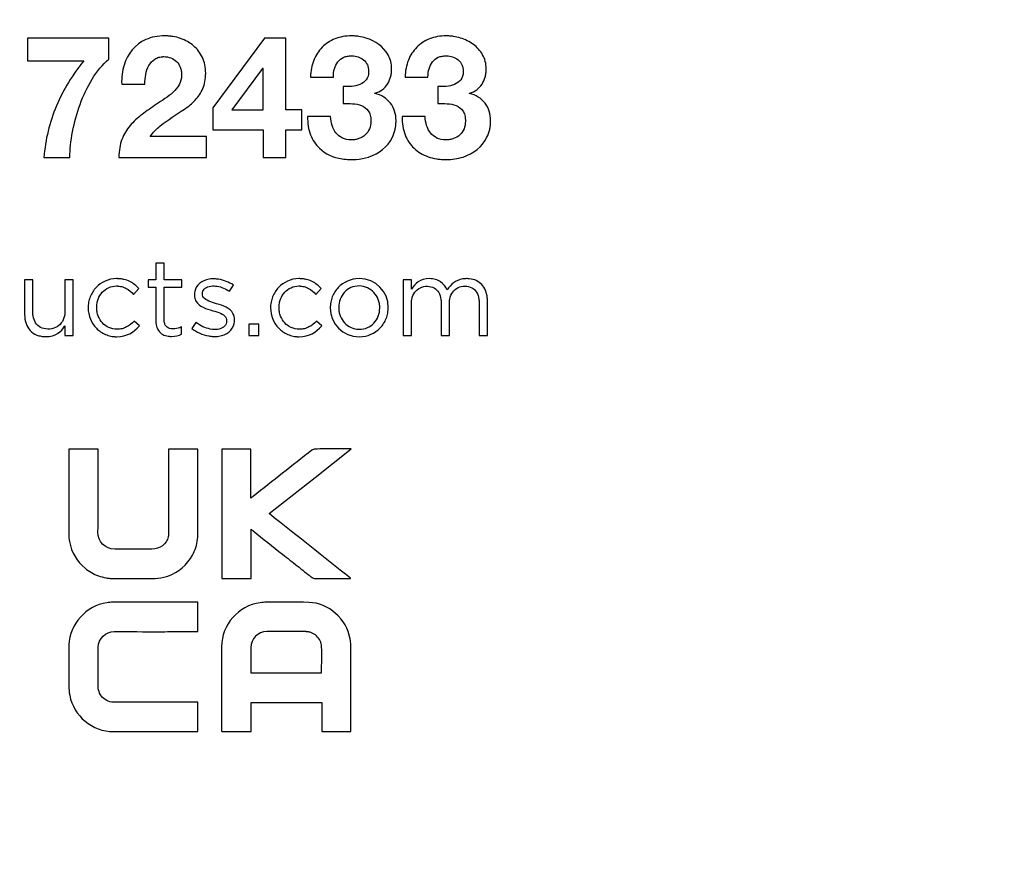
# Model space of a CAD drawing. Units: inches. Extents: x 0.3 to 16.7, y 0.1 to 10.9.
# Drawn here: x 4.7 to 5.3, y 4.7 to 5.2 of the extents above; entities that cross this region are included whole.
import ezdxf

# ---------------------------------------------------------------- set-up
doc = ezdxf.new("R2010")
doc.units = ezdxf.units.IN
doc.header["$MEASUREMENT"] = 0

msp = doc.modelspace()

# ---------------------------------------------------------------- linework, layer by layer
at = {"color": 7, "linetype": 'Continuous', "lineweight": 25}
for p, q in [((4.7028723, 5.1744583), (4.7028723, 5.1614923)), ((4.749825, 5.1744583), (4.7028723, 5.1744583)), ((4.749825, 5.1624746), (4.749825, 5.1744583)), ((4.8396989, 5.1744527), (4.8098378, 5.1343759)), ((4.8521738, 5.1744527), (4.8396989, 5.1744527)), ((4.8521738, 5.133099), (4.8521738, 5.1744527)), ((4.7028723, 5.1614923), (4.7354838, 5.1614923)), ((4.8386184, 5.1569682), (4.8208392, 5.133099)), ((4.8389131, 5.1569682), (4.8386184, 5.1569682)), ((4.8389131, 5.133099), (4.8389131, 5.1569682)), ((4.8663185, 5.1520583), (4.8795792, 5.1520583)), ((4.9209413, 5.1520583), (4.934188, 5.1520583)), ((4.7572833, 5.1480366), (4.7706422, 5.1480366)), ((4.8852764, 5.1466558), (4.8852764, 5.136833)), ((4.9398852, 5.1466558), (4.9398852, 5.136833)), ((4.9035467, 5.1425302), (4.9035467, 5.1427267)), ((4.9581555, 5.1425302), (4.9581555, 5.1427267)), ((4.8098378, 5.1343759), (4.8098378, 5.1215923)), ((4.8208392, 5.133099), (4.8389131, 5.133099)), ((4.8613089, 5.133099), (4.8521738, 5.133099)), ((4.8613089, 5.1215923), (4.8613089, 5.133099)), ((4.8779093, 5.1293677), (4.8646486, 5.1293677)), ((4.9325181, 5.1293677), (4.9192715, 5.1293677)), ((4.8062146, 5.1176843), (4.7736873, 5.1176843)), ((4.8062146, 5.1056865), (4.8062146, 5.1176843)), ((4.8098378, 5.1215923), (4.8389131, 5.1215923)), ((4.8389131, 5.1215923), (4.8389131, 5.1056935)), ((4.8521738, 5.1215923), (4.8613089, 5.1215923)), ((4.8521738, 5.1056935), (4.8521738, 5.1215923)), ((4.7124004, 5.1056851), (4.727331, 5.1056851)), ((4.7557117, 5.1056865), (4.8062146, 5.1056865)), ((4.8389131, 5.1056935), (4.8521738, 5.1056935)), ((4.7770354, 5.0446929), (4.7770354, 5.0350105)), ((4.7818205, 5.0446929), (4.7770354, 5.0446929)), ((4.7770354, 5.0446929), (4.7770354, 5.0350105)), ((4.7818205, 5.0350105), (4.7818205, 5.0446929)), ((4.7012263, 5.0350077), (4.7012263, 5.0150676)), ((4.7060114, 5.0350077), (4.7012263, 5.0350077)), ((4.7292352, 5.0350077), (4.7245062, 5.0350077)), ((4.7292352, 5.0029014), (4.7292352, 5.0350077)), ((4.7725731, 5.0350105), (4.7725731, 5.0307867)), ((4.7770354, 5.0350105), (4.7725731, 5.0350105)), ((4.791994, 5.0350105), (4.7818205, 5.0350105)), ((4.791994, 5.0307867), (4.791994, 5.0350105)), ((4.9198131, 5.0350063), (4.9198131, 5.0029)), ((4.9245982, 5.0350063), (4.9198131, 5.0350063)), ((4.9245982, 5.0296038), (4.9245982, 5.0350063)), ((4.7640806, 5.0266247), (4.767252, 5.0299785)), ((4.7725731, 5.0307867), (4.7770354, 5.0307867)), ((4.7770354, 5.0307867), (4.7770354, 5.0114079)), ((4.7818205, 5.0307867), (4.791994, 5.0307867)), ((4.8196044, 5.0284237), (4.8217794, 5.032016)), ((4.869407, 5.0266247), (4.8725784, 5.0299785)), ((4.7674905, 5.0083684), (4.7644595, 5.011217)), ((4.8001694, 5.01042), (4.7977418, 5.0069961)), ((4.8728169, 5.0083684), (4.8697859, 5.011217)), ((4.7245062, 5.0084863), (4.7245062, 5.0029014)), ((4.7918818, 5.003704), (4.7918818, 5.0078015)), ((4.7918818, 5.003704), (4.7918818, 5.0078015)), ((4.8364546, 5.0094279), (4.8307433, 5.0094279)), ((4.8307433, 5.0094279), (4.8307433, 5.0029028)), ((4.8364546, 5.0029028), (4.8364546, 5.0094279)), ((4.8364546, 5.0029028), (4.8364546, 5.0094279)), ((4.7245062, 5.0029014), (4.7292352, 5.0029014)), ((4.8307433, 5.0029028), (4.8364546, 5.0029028)), ((4.9198131, 5.0029), (4.9245982, 5.0029)), ((4.941788, 5.0029), (4.9465169, 5.0029)), ((4.9637208, 5.0029), (4.9685058, 5.0029)), ((4.7436662, 4.9373402), (4.726729, 4.9373402)), ((4.8012976, 4.9372841), (4.7843744, 4.9372841)), ((4.8318926, 4.9372715), (4.8150536, 4.9372715)), ((4.8150536, 4.9372715), (4.8150536, 4.8626467)), ((4.8150536, 4.9372715), (4.8150536, 4.8626467)), ((4.8318926, 4.9090381), (4.8318926, 4.9372715)), ((4.8319768, 4.8626467), (4.8319768, 4.8909923)), ((4.8150536, 4.8626467), (4.8319768, 4.8626467)), ((4.8013271, 4.8319142), (4.8013271, 4.8488654)), ((4.8319319, 4.8226976), (4.8319319, 4.8081881)), ((4.8319319, 4.8081881), (4.8726401, 4.8081881)), ((4.801313, 4.7742014), (4.801313, 4.7911498)), ((4.801313, 4.7742014), (4.801313, 4.7911498)), ((4.831974, 4.7910684), (4.8727945, 4.7910684)), ((4.831974, 4.7743136), (4.831974, 4.7910684)), ((4.8727945, 4.7910684), (4.8727945, 4.7742715)), ((4.8727945, 4.7910684), (4.8727945, 4.7742715)), ((4.7526013, 4.7741986), (4.801313, 4.7742014)), ((4.8150368, 4.7743136), (4.831974, 4.7743136)), ((4.8727945, 4.7742715), (4.8897036, 4.7742715))]:
    msp.add_line(p, q, dxfattribs=at)
at = {"color": 7, "linetype": 'Continuous', "lineweight": 25, "flags": 128}
msp.add_lwpolyline([(4.8424731, 4.9000293), (4.8689322, 4.9208785), (4.8898608, 4.9373697)], dxfattribs=at)
at = {"color": 7, "linetype": 'Continuous', "lineweight": 25}
for points, knots in [([(5.8267011, 5.4659604), (5.8267004, 5.4675979), (5.8266991, 5.4710466), (5.8266963, 5.4764804), (5.8266926, 5.4824357), (5.8266879, 5.4889125), (5.8266821, 5.4959108), (5.8266751, 5.5034309), (5.8266665, 5.5114727), (5.8266562, 5.5200363), (5.8266438, 5.5291218), (5.826629, 5.5387292), (5.8266114, 5.5488585), (5.8265904, 5.5595099), (5.8265654, 5.5706834), (5.8265358, 5.5823789), (5.8265007, 5.5945965), (5.8264593, 5.6073362), (5.8264107, 5.6205979), (5.8263541, 5.6343816), (5.8262888, 5.6486873), (5.826214, 5.6635147), (5.826129, 5.6788639), (5.8260329, 5.6947347), (5.8259248, 5.7111268), (5.8258039, 5.72804), (5.8256691, 5.7454742), (5.8255195, 5.7634288), (5.8253535, 5.7819035), (5.8251693, 5.8008975), (5.8249649, 5.82041), (5.8247384, 5.8404403), (5.8244874, 5.8609873), (5.8242095, 5.88205), (5.8239022, 5.903627), (5.8235627, 5.9257171), (5.8231883, 5.9483186), (5.8227762, 5.9714299), (5.8223231, 5.9950491), (5.821826, 6.0191741), (5.8212811, 6.0438028), (5.8206847, 6.0689326), (5.8200324, 6.0945609), (5.8193198, 6.1206849), (5.8185422, 6.1473013), (5.8176942, 6.1744069), (5.8167715, 6.2019987), (5.8157713, 6.2300755), (5.8146906, 6.2586359), (5.8135267, 6.2876788), (5.8122761, 6.317203), (5.8109379, 6.3472092), (5.8095146, 6.3777008), (5.8080083, 6.4086814), (5.8064219, 6.4401555), (5.8047586, 6.4721282), (5.8030252, 6.5046048), (5.8012293, 6.5375919), (5.7993793, 6.5710963), (5.7974849, 6.6051256), (5.7955534, 6.6396834), (5.793592, 6.6747721), (5.7916086, 6.7103943), (5.7896121, 6.7465528), (5.7876102, 6.7832487), (5.7856107, 6.8204828), (5.7836225, 6.8582558), (5.781654, 6.896568), (5.7797085, 6.9354168), (5.7777894, 6.9747993), (5.7759004, 7.0147127), (5.7740454, 7.0551537), (5.7722283, 7.096119), (5.7704512, 7.1376054), (5.7687157, 7.1796095), (5.7670231, 7.222128), (5.7653734, 7.2651574), (5.7637642, 7.3086942), (5.762202, 7.3527353), (5.7606874, 7.3972772), (5.7592309, 7.4423168), (5.7578156, 7.4878507), (5.7563761, 7.5338714), (5.7552991, 7.5803919), (5.7519487, 7.627284), (5.7476111, 7.6745111), (5.7421034, 7.7191775), (5.7351757, 7.7601458), (5.7271857, 7.796424), (5.7179371, 7.8297747), (5.7077436, 7.8600828), (5.6947958, 7.8926712), (5.6779295, 7.9278188), (5.6578373, 7.9614106), (5.6298445, 8.0002615), (5.5925305, 8.040766), (5.5411132, 8.0800824), (5.4896924, 8.1088563), (5.4405345, 8.1292751), (5.403141, 8.140905), (5.3742138, 8.1482837), (5.3494477, 8.1537647), (5.315853, 8.1596981), (5.2731853, 8.1650391), (5.2211983, 8.1686825), (5.1597291, 8.1699693), (5.0886432, 8.1711339), (5.007853, 8.1726922), (4.9175143, 8.1743464), (4.8316438, 8.1758795), (4.7497865, 8.1771611), (4.6712439, 8.1782452), (4.581481, 8.1791553), (4.4803955, 8.1797906), (4.3679854, 8.1794905), (4.2298895, 8.178244), (4.0801079, 8.1759154), (3.9332938, 8.1733705), (3.8184874, 8.1710926), (3.7360426, 8.1700502), (3.6628673, 8.1674174), (3.5897038, 8.1605801), (3.5086361, 8.1431519), (3.4345584, 8.1164816), (3.3688107, 8.0806424), (3.3129059, 8.0364399), (3.2680459, 7.9856628), (3.2335455, 7.9313587), (3.2079605, 7.8759448), (3.1896593, 7.8220022), (3.1772103, 7.7714658), (3.1692497, 7.725936), (3.1638909, 7.6844254), (3.1594309, 7.6403815), (3.1566887, 7.6034162), (3.1551338, 7.5687592), (3.1543388, 7.5368941), (3.1529518, 7.4918368), (3.1512231, 7.4362833), (3.1491169, 7.3729332), (3.1459839, 7.2841312), (3.141506, 7.1685009), (3.1352181, 7.0247779), (3.1277202, 6.8720814), (3.1189611, 6.7106651), (3.1092907, 6.5407366), (3.0998079, 6.3619939), (3.0930593, 6.1944832), (3.0889354, 6.0425309), (3.0864882, 5.9112248), (3.0849742, 5.783768), (3.0840746, 5.6603649), (3.0836764, 5.5410961), (3.0836156, 5.4259458), (3.0836144, 5.3148384), (3.0837201, 5.2077167), (3.0839017, 5.1046272), (3.0841329, 5.0056306), (3.0844008, 4.9107765), (3.0846945, 4.8201006), (3.0850102, 4.7335953), (3.0853337, 4.6512375), (3.0856625, 4.5730036), (3.085994, 4.4989021), (3.0863236, 4.4289469), (3.0866458, 4.3631485), (3.0869446, 4.3015141), (3.087216, 4.2440481), (3.0874602, 4.190753), (3.0876948, 4.141629), (3.0879511, 4.0966751), (3.088232, 4.0558891), (3.088509, 4.0192679), (3.0887619, 3.9868077), (3.0889922, 3.9585048), (3.0892116, 3.9343551), (3.0894368, 3.9143556), (3.0896791, 3.8985033), (3.0898701, 3.8893179), (3.0899512, 3.8854158)], [0, 0, 0, 0, 0.00053545, 0.00112773, 0.00177685, 0.00248281, 0.00324564, 0.00406532, 0.00494188, 0.00587532, 0.00686565, 0.00791288, 0.00901701, 0.01017806, 0.01139604, 0.01267095, 0.0140028, 0.01539162, 0.01683742, 0.0183402, 0.01989997, 0.02151675, 0.02319055, 0.02492137, 0.02670922, 0.02855412, 0.03045606, 0.03241505, 0.03443108, 0.03650416, 0.03863428, 0.04082142, 0.0430656, 0.04536682, 0.04772509, 0.05014041, 0.05261275, 0.0551421, 0.05772845, 0.0603718, 0.06307211, 0.06582938, 0.06864356, 0.07151464, 0.07444256, 0.0774273, 0.08046885, 0.08356717, 0.08672225, 0.089934, 0.09320231, 0.09652713, 0.09990848, 0.10334633, 0.10684062, 0.11039125, 0.11399814, 0.11766119, 0.12138031, 0.12515542, 0.12898642, 0.13287317, 0.13681557, 0.14081352, 0.1448669, 0.14897557, 0.15313943, 0.15735835, 0.16163222, 0.1659609, 0.17034419, 0.17478194, 0.17927397, 0.18382011, 0.18842016, 0.19307394, 0.19778128, 0.20254198, 0.20735585, 0.21222267, 0.21714225, 0.22211434, 0.22713868, 0.232215, 0.23734217, 0.24251923, 0.24773029, 0.2520597, 0.25610499, 0.25987476, 0.2633736, 0.26655768, 0.27133812, 0.27610673, 0.27933562, 0.28698899, 0.2940105, 0.3004136, 0.30620389, 0.31138583, 0.3132037, 0.31596524, 0.31967805, 0.32435495, 0.33001966, 0.33671043, 0.34445654, 0.35326851, 0.36313303, 0.37400195, 0.38135221, 0.38990327, 0.39968743, 0.41070575, 0.42295816, 0.43644473, 0.45586408, 0.47194183, 0.48445931, 0.49341316, 0.49890134, 0.50840243, 0.51740076, 0.52594241, 0.53406024, 0.54177971, 0.54912484, 0.55610889, 0.56274476, 0.56903849, 0.57471125, 0.57975108, 0.58414849, 0.58839867, 0.59423263, 0.59627664, 0.5997537, 0.60466571, 0.61103233, 0.61795187, 0.62542583, 0.640148, 0.65589905, 0.67268068, 0.69049323, 0.70933632, 0.7292059, 0.75009437, 0.76492057, 0.77929439, 0.79321277, 0.80667339, 0.81967377, 0.83221596, 0.84432659, 0.85600548, 0.86724469, 0.87803753, 0.8883786, 0.89826366, 0.90769057, 0.91666813, 0.9251971, 0.9332755, 0.94090177, 0.94807476, 0.95479368, 0.96105806, 0.96686766, 0.97222247, 0.97712264, 0.98156844, 0.98556023, 0.98909842, 0.99218345, 0.99481577, 0.99699576, 0.99872372, 1, 1, 1, 1]), ([(4.7912279, 5.1743615), (4.7898036, 5.1748526), (4.7876092, 5.1754052), (4.7849571, 5.1757275), (4.7836092, 5.175808), (4.7830269, 5.1758253), (4.7826377, 5.175833), (4.7825049, 5.1758349), (4.7781215, 5.1758349), (4.7744591, 5.1751192), (4.7712737, 5.173716)], [0, 0, 0, 0, 0.25, 0.375, 0.4375, 0.46875, 0.46875, 0.5, 0.5, 1, 1, 1, 1]), ([(4.8983406, 5.1746085), (4.8969654, 5.1750154), (4.8948974, 5.1754732), (4.8924893, 5.1757403), (4.8912881, 5.175807), (4.8907741, 5.1758213), (4.8904317, 5.1758277), (4.8903105, 5.1758293), (4.8865533, 5.1758293), (4.8833539, 5.175254), (4.8804492, 5.1741173)], [0, 0, 0, 0, 0.25, 0.375, 0.4375, 0.46875, 0.46875, 0.5, 0.5, 1, 1, 1, 1]), ([(4.9529494, 5.1746085), (4.9515813, 5.1750154), (4.9495185, 5.1754732), (4.9471073, 5.1757403), (4.9459023, 5.175807), (4.9453862, 5.1758213), (4.9450422, 5.1758277), (4.9449193, 5.1758293), (4.9411622, 5.1758293), (4.9379627, 5.175254), (4.9350721, 5.1741173)], [0, 0, 0, 0, 0.25, 0.375, 0.4375, 0.46875, 0.46875, 0.5, 0.5, 1, 1, 1, 1]), ([(4.7763955, 5.1624199), (4.7770972, 5.1628899), (4.7782654, 5.1634267), (4.7798355, 5.1637444), (4.7806729, 5.1638244), (4.7810431, 5.1638416), (4.7812924, 5.1638492), (4.7813569, 5.1638512), (4.7845624, 5.1638512), (4.7870322, 5.162911), (4.7899369, 5.1601115), (4.7910209, 5.1584381), (4.7916502, 5.1560024), (4.7918071, 5.1546631), (4.7918407, 5.154063), (4.7918556, 5.1536572), (4.7918593, 5.1533742), (4.7918593, 5.1511377), (4.7913822, 5.1492714), (4.7904421, 5.1476296)], [0, 0, 0, 0, 0.125, 0.1875, 0.21875, 0.234375, 0.234375, 0.25, 0.25, 0.5, 0.5, 0.625, 0.6875, 0.71875, 0.734375, 0.734375, 0.75, 0.75, 1, 1, 1, 1]), ([(4.8041378, 5.1453844), (4.804692, 5.1466263), (4.8051095, 5.147991), (4.8056673, 5.1509658), (4.8058076, 5.1526322), (4.8058076, 5.1576628), (4.8051621, 5.1606658), (4.8038992, 5.16336)], [0, 0, 0, 0, 0.25, 0.25, 0.5, 0.5, 1, 1, 1, 1]), ([(4.8821892, 5.1608566), (4.8830803, 5.1620143), (4.8847537, 5.1633193), (4.8872815, 5.1640821), (4.8886876, 5.164273), (4.8893204, 5.1643139), (4.8897491, 5.1643321), (4.890029, 5.1643367), (4.8927276, 5.1643367), (4.8950009, 5.1635509), (4.8979477, 5.1611934), (4.8990528, 5.1597568), (4.8996974, 5.1576296), (4.8998585, 5.1564532), (4.8998931, 5.1559248), (4.8999084, 5.1555672), (4.8999123, 5.1553243), (4.8999123, 5.153237), (4.8994352, 5.1516654), (4.898495, 5.1504866)], [0, 0, 0, 0, 0.125, 0.1875, 0.21875, 0.234375, 0.234375, 0.25, 0.25, 0.5, 0.5, 0.625, 0.6875, 0.71875, 0.734375, 0.734375, 0.75, 0.75, 1, 1, 1, 1]), ([(4.9107734, 5.1479327), (4.9115733, 5.1492097), (4.9124731, 5.1512724), (4.912923, 5.1535562), (4.913123, 5.1551279), (4.913173, 5.1560049), (4.913173, 5.1598463), (4.9124854, 5.1625686), (4.9111102, 5.1649261)], [0, 0, 0, 0, 0.25, 0.375, 0.375, 0.5, 0.5, 1, 1, 1, 1]), ([(4.936798, 5.1608566), (4.9376961, 5.1620143), (4.9393695, 5.1633193), (4.9418927, 5.1640821), (4.9432971, 5.164273), (4.9439295, 5.1643139), (4.9443579, 5.1643321), (4.9446369, 5.1643367), (4.9473505, 5.1643367), (4.9496237, 5.1635509), (4.9515743, 5.1619792)], [0, 0, 0, 0, 0.25, 0.375, 0.4375, 0.46875, 0.46875, 0.5, 0.5, 1, 1, 1, 1]), ([(4.9653822, 5.1479327), (4.9661821, 5.1492097), (4.9670872, 5.1512724), (4.9675423, 5.1535562), (4.9677449, 5.1551279), (4.9677958, 5.1560049), (4.9677958, 5.1598463), (4.9671082, 5.1625686), (4.965719, 5.1649261)], [0, 0, 0, 0, 0.25, 0.375, 0.375, 0.5, 0.5, 1, 1, 1, 1]), ([(4.9515743, 5.1619792), (4.9525565, 5.1611934), (4.9536616, 5.1597568), (4.9543062, 5.1576296), (4.9544674, 5.1564532), (4.9545019, 5.1559248), (4.9545172, 5.1555672), (4.9545211, 5.1553243), (4.9545211, 5.153237), (4.954044, 5.1516654), (4.9531038, 5.1504866)], [0, 0, 0, 0, 0.25, 0.375, 0.4375, 0.46875, 0.46875, 0.5, 0.5, 1, 1, 1, 1]), ([(4.913622, 5.1172858), (4.9143166, 5.118689), (4.9151059, 5.1209465), (4.9155045, 5.1234289), (4.9156821, 5.1251334), (4.9157269, 5.1259298), (4.9157269, 5.1308412), (4.9146464, 5.1342089), (4.9124854, 5.1370295)], [0, 0, 0, 0, 0.25, 0.375, 0.375, 0.5, 0.5, 1, 1, 1, 1]), ([(4.9682308, 5.1172858), (4.9689324, 5.118689), (4.9697218, 5.1209465), (4.9701164, 5.1234289), (4.9702918, 5.1251334), (4.9703357, 5.1259298), (4.9703357, 5.1308412), (4.9692552, 5.1342089), (4.9671082, 5.1370295)], [0, 0, 0, 0, 0.25, 0.375, 0.375, 0.5, 0.5, 1, 1, 1, 1]), ([(4.8996737, 5.1326092), (4.9001789, 5.1319217), (4.9007472, 5.1306587), (4.9010787, 5.1287755), (4.9011616, 5.1277309), (4.9011794, 5.1272611), (4.9011872, 5.1269429), (4.9011892, 5.1268261), (4.9011892, 5.1232776), (4.9001087, 5.1206395), (4.8979477, 5.1187031)], [0, 0, 0, 0, 0.25, 0.375, 0.4375, 0.46875, 0.46875, 0.5, 0.5, 1, 1, 1, 1]), ([(4.9542825, 5.1326092), (4.9547877, 5.1319217), (4.955356, 5.1306587), (4.9556875, 5.1287755), (4.9557704, 5.1277309), (4.9557882, 5.1272611), (4.9557961, 5.1269429), (4.955798, 5.1268261), (4.955798, 5.1232776), (4.9547175, 5.1206395), (4.9525706, 5.1187031)], [0, 0, 0, 0, 0.25, 0.375, 0.4375, 0.46875, 0.46875, 0.5, 0.5, 1, 1, 1, 1]), ([(4.8979477, 5.1187031), (4.8968672, 5.1177418), (4.8950623, 5.1166578), (4.8926342, 5.1160239), (4.8913396, 5.1158653), (4.8907675, 5.1158313), (4.8903823, 5.1158161), (4.8901185, 5.1158124), (4.8879566, 5.1158124), (4.8862166, 5.1161772), (4.8847291, 5.1168788)], [0, 0, 0, 0, 0.25, 0.375, 0.4375, 0.46875, 0.46875, 0.5, 0.5, 1, 1, 1, 1]), ([(4.9525706, 5.1187031), (4.951483, 5.1177418), (4.9496729, 5.1166578), (4.9472433, 5.1160239), (4.9459485, 5.1158653), (4.9453763, 5.1158313), (4.9449911, 5.1158161), (4.9447264, 5.1158124), (4.9425794, 5.1158124), (4.9408254, 5.1161772), (4.939352, 5.1168788)], [0, 0, 0, 0, 0.25, 0.375, 0.4375, 0.46875, 0.46875, 0.5, 0.5, 1, 1, 1, 1]), ([(4.9342441, 5.1060879), (4.9358298, 5.1055336), (4.9383346, 5.1049074), (4.9414871, 5.1045406), (4.9428885, 5.1044618), (4.943834, 5.1044268), (4.9443791, 5.104418), (4.9481363, 5.104418), (4.9513497, 5.1049091), (4.9605691, 5.1078559), (4.9653962, 5.1116728), (4.9682308, 5.1172858)], [0, 0, 0, 0, 0.125, 0.1875, 0.21875, 0.21875, 0.25, 0.25, 0.5, 0.5, 1, 1, 1, 1]), ([(4.8715245, 5.1109571), (4.8748502, 5.1077367), (4.8793582, 5.1056739), (4.8859622, 5.104628), (4.8873324, 5.1044968), (4.8894616, 5.104418), (4.8901892, 5.1044122), (4.8914357, 5.1044353), (4.8945293, 5.1045791), (4.8975057, 5.1051547), (4.8998, 5.1058914)], [0, 0, 0, 0, 0.5, 0.5, 0.625, 0.625, 0.6875, 0.6875, 0.75, 1, 1, 1, 1]), ([(4.7245062, 5.0350077), (4.7245062, 5.0295736), (4.7245062, 5.0234603), (4.7245062, 5.017347), (4.7245062, 5.0163281), (4.7244878, 5.0158145), (4.7244059, 5.014982), (4.7240968, 5.0129569), (4.7232936, 5.0112327), (4.7206267, 5.0078215), (4.717913, 5.006522), (4.7114195, 5.0066379), (4.7077836, 5.0085899), (4.7063515, 5.0127022), (4.7060322, 5.0150652), (4.7060114, 5.0159884), (4.7060114, 5.017347), (4.7060114, 5.0234603), (4.7060114, 5.0295736), (4.7060114, 5.0350077)], [0, 0, 0, 0, 0.25, 0.28125, 0.28125, 0.296875, 0.296875, 0.3125, 0.375, 0.375, 0.5, 0.5, 0.625, 0.6875, 0.6875, 0.71875, 0.71875, 0.75, 1, 1, 1, 1]), ([(4.767252, 5.0299785), (4.7657578, 5.0315642), (4.7632034, 5.0337145), (4.7591942, 5.035175), (4.7568724, 5.0355621), (4.7556246, 5.0356597), (4.7550704, 5.0356799), (4.7546966, 5.0356885), (4.7545654, 5.0356914), (4.7495743, 5.0356545), (4.7434016, 5.0326981), (4.7393251, 5.0262761), (4.7382675, 5.0225856), (4.7380089, 5.0206534), (4.7379586, 5.0198102), (4.7379388, 5.0192451), (4.7379381, 5.0189414), (4.7379381, 5.0187946)], [0, 0, 0, 0, 0.25, 0.375, 0.4375, 0.46875, 0.484375, 0.484375, 0.5, 0.5, 0.75, 0.875, 0.9375, 0.96875, 0.984375, 0.984375, 1, 1, 1, 1]), ([(4.8217794, 5.032016), (4.8193093, 5.0336522), (4.8154574, 5.0351316), (4.8114878, 5.0355406), (4.8105631, 5.0355639), (4.8101952, 5.0355672), (4.8098759, 5.035565), (4.8089986, 5.0355297), (4.8061556, 5.0352523), (4.8018767, 5.0333839), (4.7998752, 5.0301675), (4.7992782, 5.0273185), (4.7992223, 5.0262546), (4.7994654, 5.0242192), (4.8009981, 5.0198246), (4.8061289, 5.0182604), (4.8099079, 5.0171837)], [0, 0, 0, 0, 0.25, 0.3125, 0.328125, 0.328125, 0.34375, 0.34375, 0.375, 0.5, 0.625, 0.625, 0.6875, 0.6875, 0.75, 1, 1, 1, 1]), ([(4.8725784, 5.0299785), (4.8710843, 5.0315642), (4.8685298, 5.0337145), (4.8645207, 5.035175), (4.8621988, 5.0355621), (4.860951, 5.0356597), (4.8603968, 5.0356799), (4.860023, 5.0356885), (4.8598918, 5.0356914), (4.8549007, 5.0356545), (4.848728, 5.0326981), (4.8446515, 5.0262761), (4.8435939, 5.0225856), (4.8433353, 5.0206534), (4.843285, 5.0198102), (4.8432652, 5.0192451), (4.8432645, 5.0189414), (4.8432645, 5.0187946)], [0, 0, 0, 0, 0.25, 0.375, 0.4375, 0.46875, 0.484375, 0.484375, 0.5, 0.5, 0.75, 0.875, 0.9375, 0.96875, 0.984375, 0.984375, 1, 1, 1, 1]), ([(4.9112393, 5.0190472), (4.9112393, 5.0281529), (4.9040985, 5.0357587), (4.8895448, 5.0356545), (4.8832579, 5.0326981), (4.879149, 5.0262761), (4.8780877, 5.0225856), (4.8778286, 5.0206534), (4.8777783, 5.0198102), (4.8777585, 5.0192451), (4.8777578, 5.0189414), (4.8777578, 5.0187946)], [0, 0, 0, 0, 0.5, 0.5, 0.75, 0.875, 0.9375, 0.96875, 0.984375, 0.984375, 1, 1, 1, 1]), ([(4.9452681, 5.0292951), (4.944398, 5.0310983), (4.9424931, 5.0334978), (4.9396095, 5.0348831), (4.9374607, 5.0355194), (4.9363188, 5.0356939), (4.9295657, 5.0356939), (4.9267031, 5.0327751), (4.9245982, 5.0296038)], [0, 0, 0, 0, 0.25, 0.375, 0.375, 0.5, 0.5, 1, 1, 1, 1]), ([(4.9685058, 5.0029), (4.9685058, 5.0068946), (4.9685058, 5.0128864), (4.9685058, 5.0193776), (4.9685058, 5.0219991), (4.9685058, 5.0226232), (4.9685058, 5.0228729), (4.9685033, 5.023155), (4.9684851, 5.0237789), (4.9683603, 5.0258156), (4.9672187, 5.0305333), (4.9636002, 5.0343974), (4.9591866, 5.0355754), (4.957279, 5.0356834), (4.9564996, 5.0356984), (4.9562197, 5.0356926), (4.9553525, 5.0356572), (4.9503679, 5.0351597), (4.9472454, 5.032315), (4.9452681, 5.0292951)], [0, 0, 0, 0, 0.25, 0.375, 0.40625, 0.4140625, 0.4140625, 0.421875, 0.421875, 0.4375, 0.5, 0.625, 0.6875, 0.703125, 0.703125, 0.71875, 0.71875, 0.75, 1, 1, 1, 1]), ([(4.7644595, 5.011217), (4.7631797, 5.0098528), (4.7610274, 5.0080602), (4.7580073, 5.0068672), (4.7563573, 5.006552), (4.7554957, 5.0064718), (4.7551184, 5.0064548), (4.7548651, 5.0064475), (4.754801, 5.0064453), (4.751241, 5.0064585), (4.7468205, 5.0085564), (4.7438773, 5.0132842), (4.7431035, 5.0160484), (4.742909, 5.0175093), (4.7428689, 5.01815), (4.7428519, 5.0185802), (4.7428495, 5.0188375), (4.7428495, 5.0191305), (4.7428519, 5.0193851), (4.7428684, 5.0198119), (4.7429076, 5.0204478), (4.7430972, 5.0218986), (4.7438518, 5.0246465), (4.7467218, 5.0293556), (4.7510317, 5.0314534), (4.7545022, 5.0314666), (4.7545841, 5.0314644), (4.7548512, 5.0314565), (4.7552475, 5.0314385), (4.7561428, 5.0313538), (4.7578218, 5.0310222), (4.7607823, 5.0297799), (4.7628078, 5.0279608), (4.7640806, 5.0266247)], [0, 0, 0, 0, 0.125, 0.1875, 0.21875, 0.234375, 0.2421875, 0.2421875, 0.25, 0.25, 0.375, 0.4375, 0.46875, 0.484375, 0.4921875, 0.4921875, 0.5, 0.5, 0.5078125, 0.5078125, 0.515625, 0.53125, 0.5625, 0.625, 0.75, 0.75, 0.7578125, 0.7578125, 0.765625, 0.78125, 0.8125, 0.875, 1, 1, 1, 1]), ([(4.7918818, 5.0078015), (4.7904653, 5.0071343), (4.7892929, 5.0068088), (4.7876846, 5.0066969), (4.787469, 5.006675), (4.7861564, 5.0067269), (4.7843343, 5.0069973), (4.7826108, 5.0082413), (4.7819261, 5.0103006), (4.7818311, 5.0114123), (4.7818144, 5.0122068), (4.7818205, 5.0127391), (4.7818205, 5.0151779), (4.7818205, 5.0210312), (4.7818205, 5.0268845), (4.7818205, 5.0307867)], [0, 0, 0, 0, 0.25, 0.25, 0.3125, 0.3125, 0.375, 0.5, 0.5625, 0.59375, 0.59375, 0.625, 0.625, 0.75, 1, 1, 1, 1]), ([(4.8121391, 5.021225), (4.8089301, 5.0221962), (4.8051173, 5.0233307), (4.8040168, 5.025682), (4.8038863, 5.0264801), (4.8038812, 5.02682), (4.8039041, 5.0273149), (4.8040668, 5.0285207), (4.8052715, 5.0303605), (4.8074208, 5.0312449), (4.8093556, 5.0315212), (4.810073, 5.0315385), (4.8112529, 5.0314862), (4.8142516, 5.0311515), (4.8173665, 5.0298698), (4.8196044, 5.0284237)], [0, 0, 0, 0, 0.25, 0.3125, 0.3125, 0.34375, 0.34375, 0.375, 0.5, 0.625, 0.625, 0.6875, 0.6875, 0.75, 1, 1, 1, 1]), ([(4.8697859, 5.011217), (4.8685061, 5.0098528), (4.8663538, 5.0080602), (4.8633337, 5.0068672), (4.8616837, 5.006552), (4.8608221, 5.0064718), (4.8604448, 5.0064548), (4.8601915, 5.0064475), (4.8601274, 5.0064453), (4.8565674, 5.0064585), (4.8521469, 5.0085564), (4.8492037, 5.0132842), (4.8484299, 5.0160484), (4.8482355, 5.0175093), (4.8481953, 5.01815), (4.8481783, 5.0185802), (4.8481759, 5.0188375), (4.8481759, 5.0191305), (4.8481783, 5.0193851), (4.8481948, 5.0198119), (4.848234, 5.0204478), (4.8484236, 5.0218986), (4.8491782, 5.0246465), (4.8520482, 5.0293556), (4.8563581, 5.0314534), (4.8598286, 5.0314666), (4.8599106, 5.0314644), (4.8601776, 5.0314565), (4.860574, 5.0314385), (4.8614692, 5.0313538), (4.8631482, 5.0310222), (4.8661088, 5.0297799), (4.8681343, 5.0279608), (4.869407, 5.0266247)], [0, 0, 0, 0, 0.125, 0.1875, 0.21875, 0.234375, 0.2421875, 0.2421875, 0.25, 0.25, 0.375, 0.4375, 0.46875, 0.484375, 0.4921875, 0.4921875, 0.5, 0.5, 0.5078125, 0.5078125, 0.515625, 0.53125, 0.5625, 0.625, 0.75, 0.75, 0.7578125, 0.7578125, 0.765625, 0.78125, 0.8125, 0.875, 1, 1, 1, 1]), ([(4.9063279, 5.0187946), (4.9063279, 5.0190882), (4.9063179, 5.0195977), (4.9062496, 5.0204445), (4.9060886, 5.0216974), (4.9053205, 5.0244758), (4.9023615, 5.0292695), (4.8978884, 5.0314401), (4.8927934, 5.0314783), (4.8911253, 5.0311333), (4.8882482, 5.0298712), (4.8844657, 5.0271203), (4.8826551, 5.0224442), (4.8826551, 5.0190472)], [0, 0, 0, 0, 0.03125, 0.03125, 0.0625, 0.125, 0.25, 0.5, 0.5, 0.625, 0.625, 0.75, 1, 1, 1, 1]), ([(4.9245982, 5.0029), (4.9245982, 5.0083399), (4.9245982, 5.0141198), (4.9245982, 5.0198998), (4.9245982, 5.0205797), (4.9245969, 5.0208406), (4.9246009, 5.022124), (4.9248523, 5.0245846), (4.9257624, 5.0266559), (4.9282705, 5.0300909), (4.9309445, 5.0314219), (4.9367623, 5.0312573), (4.940138, 5.0293442), (4.9414859, 5.0252309), (4.9417764, 5.0228479), (4.941788, 5.0219397), (4.941788, 5.0205797), (4.941788, 5.0144598), (4.941788, 5.0083399), (4.941788, 5.0029)], [0, 0, 0, 0, 0.25, 0.265625, 0.265625, 0.28125, 0.28125, 0.3125, 0.375, 0.375, 0.5, 0.5, 0.625, 0.6875, 0.6875, 0.71875, 0.71875, 0.75, 1, 1, 1, 1]), ([(4.9465169, 5.0029), (4.9465169, 5.0083446), (4.9465169, 5.0144698), (4.9465169, 5.0205949), (4.9465169, 5.0216158), (4.9465283, 5.0221417), (4.9466006, 5.0230119), (4.9468825, 5.0251139), (4.9482454, 5.0282204), (4.9503583, 5.0299319), (4.9527642, 5.0310747), (4.9540356, 5.0313612), (4.9585475, 5.0313066), (4.9619925, 5.0294872), (4.9633825, 5.0253569), (4.9636972, 5.0229347), (4.9637208, 5.0219561), (4.9637208, 5.0205949), (4.9637208, 5.0144698), (4.9637208, 5.0083446), (4.9637208, 5.0029)], [0, 0, 0, 0, 0.25, 0.28125, 0.28125, 0.296875, 0.296875, 0.3125, 0.375, 0.4375, 0.4375, 0.5, 0.5, 0.625, 0.6875, 0.6875, 0.71875, 0.71875, 0.75, 1, 1, 1, 1]), ([(4.7977418, 5.0069961), (4.8004537, 5.0048012), (4.8048852, 5.0028511), (4.8095444, 5.0023149), (4.8106339, 5.0022843), (4.8110677, 5.0022799), (4.8113814, 5.0022821), (4.8122682, 5.0023159), (4.81516, 5.0025831), (4.8196458, 5.0044202), (4.8218194, 5.0077729), (4.822473, 5.0108541), (4.8225272, 5.0120174), (4.8222937, 5.0140258), (4.8208257, 5.0183968), (4.8158852, 5.0200959), (4.8121391, 5.021225)], [0, 0, 0, 0, 0.25, 0.3125, 0.328125, 0.328125, 0.34375, 0.34375, 0.375, 0.5, 0.625, 0.625, 0.6875, 0.6875, 0.75, 1, 1, 1, 1]), ([(4.7379381, 5.0187946), (4.7379381, 5.0142902), (4.7405955, 5.0080492), (4.7467716, 5.0037241), (4.7504317, 5.0025573), (4.7523802, 5.0022549), (4.7533809, 5.002178), (4.7538152, 5.0021613), (4.7541058, 5.0021539), (4.7543039, 5.0021521), (4.7604322, 5.0021521), (4.7642771, 5.0047621), (4.7674905, 5.0083684)], [0, 0, 0, 0, 0.25, 0.375, 0.4375, 0.46875, 0.484375, 0.4921875, 0.4921875, 0.5, 0.5, 1, 1, 1, 1]), ([(4.8099079, 5.0171837), (4.8130853, 5.016297), (4.8167492, 5.0151489), (4.8177979, 5.0126538), (4.8179635, 5.0115221), (4.8179248, 5.0108716), (4.8175626, 5.0092784), (4.8163484, 5.0074976), (4.8140419, 5.0065921), (4.8113744, 5.0062182), (4.8098841, 5.0063082), (4.8056036, 5.0071205), (4.8027872, 5.0084566), (4.8001694, 5.01042)], [0, 0, 0, 0, 0.25, 0.3125, 0.3125, 0.375, 0.375, 0.5, 0.625, 0.625, 0.75, 0.75, 1, 1, 1, 1]), ([(4.8432645, 5.0187946), (4.8432645, 5.0142902), (4.8459219, 5.0080492), (4.852098, 5.0037241), (4.8557581, 5.0025573), (4.8577066, 5.0022549), (4.8587074, 5.002178), (4.8591416, 5.0021613), (4.8594323, 5.0021539), (4.8596304, 5.0021521), (4.8657586, 5.0021521), (4.8696035, 5.0047621), (4.8728169, 5.0083684)], [0, 0, 0, 0, 0.25, 0.375, 0.4375, 0.46875, 0.484375, 0.4921875, 0.4921875, 0.5, 0.5, 1, 1, 1, 1]), ([(4.8777578, 5.0187946), (4.8777578, 5.0096888), (4.8848142, 5.002083), (4.8993895, 5.0021873), (4.905703, 5.0051436), (4.9098379, 5.0115656), (4.9109069, 5.0152561), (4.9111679, 5.0171884), (4.9112186, 5.0180315), (4.9112386, 5.0185966), (4.9112393, 5.0189003), (4.9112393, 5.0190472)], [0, 0, 0, 0, 0.5, 0.5, 0.75, 0.875, 0.9375, 0.96875, 0.984375, 0.984375, 1, 1, 1, 1]), ([(4.8826551, 5.0190472), (4.8826551, 5.0187535), (4.882665, 5.0182442), (4.8827328, 5.0173982), (4.8828926, 5.0161475), (4.8836549, 5.0133784), (4.886594, 5.0086153), (4.8910459, 5.0064715), (4.8961302, 5.0064337), (4.8977997, 5.0067745), (4.900686, 5.0080235), (4.9044908, 5.010748), (4.9063279, 5.0153975), (4.9063279, 5.0187946)], [0, 0, 0, 0, 0.03125, 0.03125, 0.0625, 0.125, 0.25, 0.5, 0.5, 0.625, 0.625, 0.75, 1, 1, 1, 1]), ([(4.7012263, 5.0150676), (4.7012263, 5.0112507), (4.702926, 5.0064306), (4.7074552, 5.0033118), (4.7103029, 5.0024938), (4.7118657, 5.0022845), (4.7125646, 5.0022391), (4.7130369, 5.0022189), (4.7133456, 5.0022138), (4.7190616, 5.0022138), (4.7223452, 5.0050063), (4.7245062, 5.0084863)], [0, 0, 0, 0, 0.25, 0.375, 0.4375, 0.46875, 0.484375, 0.484375, 0.5, 0.5, 1, 1, 1, 1]), ([(4.7770354, 5.0114079), (4.7770354, 5.0081453), (4.7784983, 5.004746), (4.7818994, 5.0029211), (4.7839154, 5.0024846), (4.7849887, 5.002378), (4.78554, 5.0023516), (4.7857792, 5.002346), (4.7859393, 5.0023435), (4.7860644, 5.0023429), (4.7884017, 5.0023429), (4.7901839, 5.0028481), (4.7918818, 5.003704)], [0, 0, 0, 0, 0.25, 0.375, 0.4375, 0.46875, 0.484375, 0.4921875, 0.4921875, 0.5, 0.5, 1, 1, 1, 1]), ([(4.726729, 4.9373402), (4.726729, 4.9370207), (4.726729, 4.9366213), (4.726729, 4.9362219), (4.726729, 4.936102), (4.726729, 4.9361269), (4.726729, 4.9358546), (4.726729, 4.935174), (4.7267288, 4.9323155), (4.7267276, 4.9252372), (4.7267235, 4.9099906), (4.7267277, 4.8969178), (4.726743, 4.8881985)], [0, 0, 0, 0, 0.0625, 0.078125, 0.078125, 0.0859375, 0.0859375, 0.09375, 0.125, 0.25, 0.5, 1, 1, 1, 1]), ([(4.74361, 4.889293), (4.7436951, 4.8978522), (4.7437076, 4.9106974), (4.743675, 4.9256824), (4.7436668, 4.932638), (4.7436662, 4.9353128), (4.7436662, 4.9359815), (4.7436662, 4.935971), (4.7436662, 4.9360516), (4.7436662, 4.9361724), (4.7436662, 4.9366154), (4.7436662, 4.9370181), (4.7436662, 4.9373402)], [0, 0, 0, 0, 0.5, 0.75, 0.875, 0.90625, 0.90625, 0.9140625, 0.9140625, 0.921875, 0.9375, 1, 1, 1, 1]), ([(4.7815679, 4.863361), (4.7880067, 4.8648347), (4.7961511, 4.87077), (4.8006482, 4.8811521), (4.8012633, 4.8861159), (4.8012946, 4.8878693), (4.8012971, 4.8880758), (4.8012976, 4.8882331), (4.8012976, 4.8883563), (4.8012976, 4.8886025), (4.8012976, 4.8891772), (4.8012976, 4.8949238), (4.8012976, 4.9110141), (4.8012976, 4.9267761), (4.8012976, 4.9372841)], [0, 0, 0, 0, 0.125, 0.1875, 0.21875, 0.22070313, 0.22070313, 0.22265625, 0.22265625, 0.2265625, 0.234375, 0.25, 0.5, 1, 1, 1, 1]), ([(4.7843744, 4.9372841), (4.7843744, 4.9369593), (4.7843744, 4.9364721), (4.7843744, 4.9359849), (4.7843744, 4.9356601), (4.7843744, 4.9349606), (4.7843744, 4.9322421), (4.7843744, 4.9257177), (4.7843734, 4.9104949), (4.7843682, 4.8974512), (4.7843604, 4.8887598)], [0, 0, 0, 0, 0.0625, 0.09375, 0.09375, 0.125, 0.125, 0.25, 0.5, 1, 1, 1, 1]), ([(4.8898608, 4.9373697), (4.8892153, 4.9373697), (4.8886338, 4.9373696), (4.8868522, 4.9373699), (4.8841799, 4.9373709), (4.8779444, 4.9373741), (4.8725997, 4.9373649), (4.8690366, 4.9373416)], [0, 0, 0, 0, 0.125, 0.125, 0.25, 0.5, 1, 1, 1, 1]), ([(4.8332397, 4.8900241), (4.8388878, 4.8855477), (4.8473546, 4.8788279), (4.8572418, 4.8709974), (4.8621901, 4.8670867), (4.8646656, 4.8651328), (4.8659038, 4.8641562), (4.8665229, 4.8636681), (4.8668326, 4.863424), (4.8669653, 4.8633194), (4.8670537, 4.8632497), (4.8671404, 4.8631814), (4.8676053, 4.8628151), (4.8683069, 4.8625906), (4.8688822, 4.8625906)], [0, 0, 0, 0, 0.25, 0.375, 0.4375, 0.46875, 0.484375, 0.4921875, 0.49609375, 0.49804687, 0.49804687, 0.5, 0.5, 1, 1, 1, 1]), ([(4.7270938, 4.8839326), (4.7282866, 4.8776531), (4.7331857, 4.8696388), (4.7423223, 4.8644097), (4.7474933, 4.8630332), (4.7501978, 4.8626804), (4.7515759, 4.8625911), (4.7521716, 4.8625718), (4.7525699, 4.8625633), (4.7528555, 4.8625611), (4.7602806, 4.8625611), (4.7675916, 4.862505), (4.7749025, 4.8626032)], [0, 0, 0, 0, 0.25, 0.375, 0.4375, 0.46875, 0.484375, 0.4921875, 0.4921875, 0.5, 0.5, 1, 1, 1, 1]), ([(4.8688822, 4.8625906), (4.8723518, 4.862568), (4.8775561, 4.8625583), (4.8836277, 4.8625611), (4.8862299, 4.8625622), (4.887531, 4.8625625), (4.8880424, 4.8625625), (4.888671, 4.8625625), (4.8889852, 4.8625625), (4.8892995, 4.8625625)], [0, 0, 0, 0, 0.5, 0.75, 0.875, 0.875, 0.9375, 0.9375, 1, 1, 1, 1]), ([(4.8013271, 4.8488654), (4.8010043, 4.8488654), (4.8005202, 4.8488654), (4.8000361, 4.8488654), (4.7998343, 4.8488654), (4.7996168, 4.8488654), (4.7993421, 4.8488654), (4.79893, 4.8488654), (4.79632, 4.8488654), (4.7894515, 4.8488654), (4.7740661, 4.8488643), (4.7608787, 4.8488591), (4.7520871, 4.8488514)], [0, 0, 0, 0, 0.0625, 0.09375, 0.09375, 0.1015625, 0.1015625, 0.109375, 0.125, 0.25, 0.5, 1, 1, 1, 1]), ([(4.7530272, 4.8319563), (4.7616641, 4.8318941), (4.774613, 4.8318848), (4.7897212, 4.8319081), (4.7964676, 4.8319136), (4.7988967, 4.8319141), (4.7994365, 4.8319142), (4.7997898, 4.8319142), (4.8000326, 4.8319142), (4.800518, 4.8319142), (4.8010034, 4.8319142), (4.8013271, 4.8319142)], [0, 0, 0, 0, 0.5, 0.75, 0.875, 0.890625, 0.890625, 0.90625, 0.90625, 0.9375, 1, 1, 1, 1]), ([(4.8727243, 4.8230765), (4.8726261, 4.8256445), (4.8710106, 4.8289596), (4.8675097, 4.8311421), (4.8654744, 4.8317188), (4.8644004, 4.8318669), (4.8639296, 4.831899), (4.8636136, 4.8319134), (4.8635256, 4.831917), (4.8558994, 4.831917), (4.8485043, 4.831931), (4.8411232, 4.831917)], [0, 0, 0, 0, 0.25, 0.375, 0.4375, 0.46875, 0.484375, 0.484375, 0.5, 0.5, 1, 1, 1, 1]), ([(4.8149947, 4.8231888), (4.8149807, 4.8152394), (4.8149754, 4.8033153), (4.8149785, 4.7893992), (4.81498, 4.7824395), (4.8149805, 4.7789591), (4.8149806, 4.7772188), (4.8149806, 4.7763486), (4.8149807, 4.7759135), (4.8149807, 4.775727), (4.8149807, 4.7756027), (4.8149807, 4.7754799), (4.8149807, 4.7750854), (4.8150228, 4.7746925), (4.8150368, 4.7743136)], [0, 0, 0, 0, 0.25, 0.375, 0.4375, 0.46875, 0.484375, 0.4921875, 0.49609375, 0.49804687, 0.49804687, 0.5, 0.5, 1, 1, 1, 1]), ([(4.8897036, 4.7742715), (4.8897036, 4.7745966), (4.8897036, 4.7750843), (4.8897036, 4.7755719), (4.8897036, 4.775897), (4.8897036, 4.7765538), (4.8897038, 4.7792237), (4.8897048, 4.7856323), (4.8897091, 4.8005893), (4.8897052, 4.8134107), (4.8896896, 4.8219539)], [0, 0, 0, 0, 0.0625, 0.09375, 0.09375, 0.125, 0.125, 0.25, 0.5, 1, 1, 1, 1]), ([(4.801313, 4.7911498), (4.790922, 4.7911498), (4.7753354, 4.7911498), (4.7597488, 4.7911498), (4.7532544, 4.7911498), (4.7518183, 4.791122), (4.7491804, 4.7918163), (4.7455958, 4.7936711), (4.743691, 4.797442), (4.7436676, 4.8003411)], [0, 0, 0, 0, 0.5, 0.75, 0.75, 0.8125, 0.8125, 0.875, 1, 1, 1, 1])]:
    msp.add_open_spline(points, degree=3, knots=knots, dxfattribs=at)
for points in [[(4.9111102, 5.1649261), (4.9083318, 5.169641), (4.9038414, 5.1729526), (4.8983406, 5.1746085)], [(4.9603726, 5.1709179), (4.9581695, 5.1725597), (4.9556998, 5.1737806), (4.9529494, 5.1746085)], [(4.7712737, 5.173716), (4.7649591, 5.1709095), (4.7607634, 5.1657175), (4.7586585, 5.1589819)], [(4.7987353, 5.1701237), (4.7965743, 5.1719619), (4.7940624, 5.1733792), (4.7912279, 5.1743615)], [(4.8038992, 5.16336), (4.8026223, 5.1660402), (4.8009103, 5.1682995), (4.7987353, 5.1701237)], [(4.8730401, 5.1692481), (4.8709913, 5.1671432), (4.8693635, 5.1646454), (4.8682269, 5.1617407)], [(4.8804492, 5.1741173), (4.8775725, 5.1729667), (4.8751169, 5.1713389), (4.8730401, 5.1692481)], [(4.9276629, 5.1692481), (4.9256001, 5.1671432), (4.9239864, 5.1646454), (4.9228357, 5.1617407)], [(4.9350721, 5.1741173), (4.9321814, 5.1729667), (4.9297257, 5.1713389), (4.9276629, 5.1692481)], [(4.965719, 5.1649261), (4.9643438, 5.1672835), (4.9625617, 5.1692761), (4.9603726, 5.1709179)], [(4.7354838, 5.1614923), (4.7289307, 5.153564), (4.7236404, 5.1448498), (4.7196131, 5.1353638)], [(4.7402408, 5.1508837), (4.7430193, 5.1554583), (4.7462187, 5.1593313), (4.749825, 5.1624746)], [(4.7586585, 5.1589819), (4.7576201, 5.1556141), (4.757157, 5.1519657), (4.7572833, 5.1480366)], [(4.7711895, 5.1535794), (4.7715403, 5.1554457), (4.7721577, 5.1571577), (4.7729997, 5.1586872)], [(4.7729997, 5.1586872), (4.7738557, 5.1602308), (4.7749783, 5.1614656), (4.7763955, 5.1624199)], [(4.8682269, 5.1617407), (4.8670763, 5.1588219), (4.8664448, 5.1555945), (4.8663185, 5.1520583)], [(4.8795792, 5.1520583), (4.879509, 5.1555945), (4.880379, 5.1585272), (4.8821892, 5.1608566)], [(4.9228357, 5.1617407), (4.9216991, 5.1588219), (4.9210536, 5.1555945), (4.9209413, 5.1520583)], [(4.934188, 5.1520583), (4.9341178, 5.1555945), (4.9350019, 5.1585272), (4.936798, 5.1608566)], [(4.7706422, 5.1480366), (4.7706422, 5.1498608), (4.7708246, 5.1517131), (4.7711895, 5.1535794)], [(4.7332667, 5.1362479), (4.735133, 5.1414118), (4.7374624, 5.1462951), (4.7402408, 5.1508837)], [(4.7904421, 5.1476296), (4.7894878, 5.1460018), (4.7883091, 5.1445284), (4.7869059, 5.1432094)], [(4.8900895, 5.1466558), (4.8883776, 5.1465295), (4.8867779, 5.1465295), (4.8852764, 5.1466558)], [(4.8948465, 5.1477924), (4.8933731, 5.1471609), (4.8917875, 5.1467821), (4.8900895, 5.1466558)], [(4.898495, 5.1504866), (4.8975267, 5.1493079), (4.8963199, 5.1484098), (4.8948465, 5.1477924)], [(4.9035467, 5.1427267), (4.9067461, 5.1436388), (4.9091456, 5.1453788), (4.9107734, 5.1479327)], [(4.9446983, 5.1466558), (4.9430004, 5.1465295), (4.9414007, 5.1465295), (4.9398852, 5.1466558)], [(4.9494694, 5.1477924), (4.9479819, 5.1471609), (4.9463963, 5.1467821), (4.9446983, 5.1466558)], [(4.9531038, 5.1504866), (4.9521496, 5.1493079), (4.9509288, 5.1484098), (4.9494694, 5.1477924)], [(4.9581555, 5.1427267), (4.9613549, 5.1436388), (4.9637685, 5.1453788), (4.9653822, 5.1479327)], [(4.7869059, 5.1432094), (4.7854886, 5.1419044), (4.783945, 5.1407116), (4.7822471, 5.1396311)], [(4.7997316, 5.1387471), (4.8015558, 5.1406835), (4.8030292, 5.1428866), (4.8041378, 5.1453844)], [(4.9124854, 5.1370295), (4.9103103, 5.13985), (4.9073354, 5.1416883), (4.9035467, 5.1425302)], [(4.9671082, 5.1370295), (4.9649332, 5.13985), (4.9619443, 5.1416883), (4.9581555, 5.1425302)], [(4.7196131, 5.1353638), (4.7155858, 5.1258638), (4.7131722, 5.1159709), (4.7124004, 5.1056851)], [(4.7289447, 5.1205315), (4.7299691, 5.1258358), (4.7314004, 5.1310699), (4.7332667, 5.1362479)], [(4.7774199, 5.1364457), (4.7744731, 5.134411), (4.7716806, 5.1324044), (4.7690285, 5.1304539)], [(4.7822471, 5.1396311), (4.7805351, 5.1385506), (4.7789214, 5.1374841), (4.7774199, 5.1364457)], [(4.7934731, 5.1334989), (4.7958025, 5.1350565), (4.7978933, 5.1368106), (4.7997316, 5.1387471)], [(4.8852764, 5.136833), (4.8869743, 5.136833), (4.8887564, 5.1367769), (4.8906228, 5.1366927)], [(4.8906228, 5.1366927), (4.8924891, 5.1365945), (4.8942151, 5.1362296), (4.8957867, 5.1355982)], [(4.8957867, 5.1355982), (4.8973584, 5.1349807), (4.8986493, 5.1339844), (4.8996737, 5.1326092)], [(4.9398852, 5.136833), (4.9415831, 5.136833), (4.9433793, 5.1367769), (4.9452456, 5.1366927)], [(4.9452456, 5.1366927), (4.9471119, 5.1365945), (4.9488239, 5.1362296), (4.9503955, 5.1355982)], [(4.9503955, 5.1355982), (4.9519812, 5.1349807), (4.9532582, 5.1339844), (4.9542825, 5.1326092)], [(4.7690285, 5.1304539), (4.7663763, 5.1284893), (4.764075, 5.1263423), (4.7620964, 5.1240129)], [(4.7795809, 5.1238726), (4.7840432, 5.1274088), (4.7888424, 5.1303556), (4.7934731, 5.1334989)], [(4.8646486, 5.1293677), (4.8645785, 5.1253685), (4.8651538, 5.1218323), (4.8663746, 5.1187592)], [(4.8787793, 5.1241196), (4.8782601, 5.1257895), (4.8779795, 5.1275295), (4.8779093, 5.1293677)], [(4.9192715, 5.1293677), (4.9192013, 5.1253685), (4.9197766, 5.1218323), (4.9209834, 5.1187592)], [(4.9334022, 5.1241196), (4.932883, 5.1257895), (4.9325883, 5.1275295), (4.9325181, 5.1293677)], [(4.7620964, 5.1240129), (4.7601319, 5.1216836), (4.7585743, 5.1190454), (4.7574377, 5.1160986)], [(4.7736873, 5.1176843), (4.7753852, 5.1200418), (4.7773638, 5.1221045), (4.7795809, 5.1238726)], [(4.8810386, 5.1197836), (4.8800703, 5.1209903), (4.8793126, 5.1224357), (4.8787793, 5.1241196)], [(4.9356614, 5.1197836), (4.9346791, 5.1209903), (4.9339214, 5.1224357), (4.9334022, 5.1241196)], [(4.727331, 5.1056851), (4.7273871, 5.1102737), (4.7279344, 5.1152272), (4.7289447, 5.1205315)], [(4.8663746, 5.1187592), (4.8675814, 5.115672), (4.8693074, 5.113076), (4.8715245, 5.1109571)], [(4.8847291, 5.1168788), (4.8832697, 5.1176085), (4.8820349, 5.1185768), (4.8810386, 5.1197836)], [(4.9209834, 5.1187592), (4.9221902, 5.115672), (4.9239162, 5.113076), (4.9261474, 5.1109571)], [(4.939352, 5.1168788), (4.9378785, 5.1176085), (4.9366577, 5.1185768), (4.9356614, 5.1197836)], [(4.7574377, 5.1160986), (4.756287, 5.1131518), (4.7557117, 5.1096858), (4.7557117, 5.1056865)], [(4.8998, 5.1058914), (4.9059743, 5.1078559), (4.9107874, 5.1116728), (4.913622, 5.1172858)], [(4.9261474, 5.1109571), (4.9283645, 5.1088102), (4.9310588, 5.1071964), (4.9342441, 5.1060879)], [(4.867072, 4.936654), (4.8557619, 4.9277855), (4.8444797, 4.9188749), (4.8331836, 4.9099783)], [(4.8690366, 4.9373416), (4.8683771, 4.9373276), (4.8676053, 4.937061), (4.867072, 4.936654)], [(4.8331836, 4.9099783), (4.8328468, 4.9097257), (4.832496, 4.9094731), (4.8318926, 4.9090381)], [(4.8893837, 4.8628151), (4.8737936, 4.8751777), (4.8582035, 4.8875403), (4.8424731, 4.9000293)], [(4.8319768, 4.8909923), (4.8325521, 4.8905573), (4.8329029, 4.8902907), (4.8332397, 4.8900241)], [(4.726743, 4.8881985), (4.726743, 4.8867812), (4.7268412, 4.8853358), (4.7270938, 4.8839326)], [(4.7534047, 4.8794843), (4.7475812, 4.8794703), (4.7435539, 4.8840729), (4.74361, 4.889293)], [(4.784178, 4.886683), (4.7831536, 4.882361), (4.7794069, 4.8795124), (4.7747201, 4.8794983)], [(4.7843604, 4.8887598), (4.7843604, 4.8880581), (4.7843463, 4.8873425), (4.784178, 4.886683)], [(4.7747201, 4.8794983), (4.7676196, 4.8794703), (4.7605192, 4.8795124), (4.7534047, 4.8794843)], [(4.7749025, 4.8626032), (4.7771336, 4.8626313), (4.7794069, 4.8628558), (4.7815679, 4.863361)], [(4.8892995, 4.8625625), (4.8893276, 4.8626467), (4.8893556, 4.8627169), (4.8893837, 4.8628151)], [(4.7486772, 4.8485988), (4.736946, 4.8469991), (4.7270672, 4.8361099), (4.7268005, 4.8242805)], [(4.7520871, 4.8488514), (4.7509504, 4.8488514), (4.7498138, 4.8487532), (4.7486772, 4.8485988)], [(4.8372783, 4.8486016), (4.824649, 4.8469037), (4.8150228, 4.8359443), (4.8149947, 4.8231888)], [(4.8408145, 4.8488542), (4.8396217, 4.8488542), (4.838443, 4.848756), (4.8372783, 4.8486016)], [(4.8653011, 4.848784), (4.8571483, 4.8490085), (4.8489814, 4.8488682), (4.8408145, 4.8488542)], [(4.8891985, 4.8278055), (4.8873321, 4.8391156), (4.8767657, 4.8485034), (4.8653011, 4.848784)], [(4.7436676, 4.8226668), (4.7436676, 4.8279711), (4.748172, 4.8319984), (4.7530272, 4.8319563)], [(4.8411232, 4.831917), (4.8360434, 4.831903), (4.8319459, 4.8277774), (4.8319319, 4.8226976)], [(4.8896896, 4.8219539), (4.8896756, 4.8239185), (4.8895212, 4.825883), (4.8891985, 4.8278055)], [(4.7268005, 4.8242805), (4.7266181, 4.8163943), (4.7267163, 4.808508), (4.7267584, 4.8006077)], [(4.7436676, 4.8003411), (4.7436255, 4.8077783), (4.7436535, 4.8152155), (4.7436676, 4.8226668)], [(4.7436676, 4.8003411), (4.7436255, 4.8077783), (4.7436535, 4.8152155), (4.7436676, 4.8226668)], [(4.8727524, 4.808609), (4.8727664, 4.8134362), (4.8729208, 4.8182634), (4.8727243, 4.8230765)], [(4.8726401, 4.8081881), (4.8726963, 4.8083845), (4.8727524, 4.8084968), (4.8727524, 4.808609)], [(4.7267584, 4.8006077), (4.7267725, 4.7988256), (4.7269268, 4.7970154), (4.7272636, 4.7952613)], [(4.7272636, 4.7952613), (4.7295366, 4.7830828), (4.7402689, 4.774215), (4.7526013, 4.7741986)]]:
    msp.add_open_spline(points, degree=3, dxfattribs=at)

doc.saveas('drawing.dxf')
